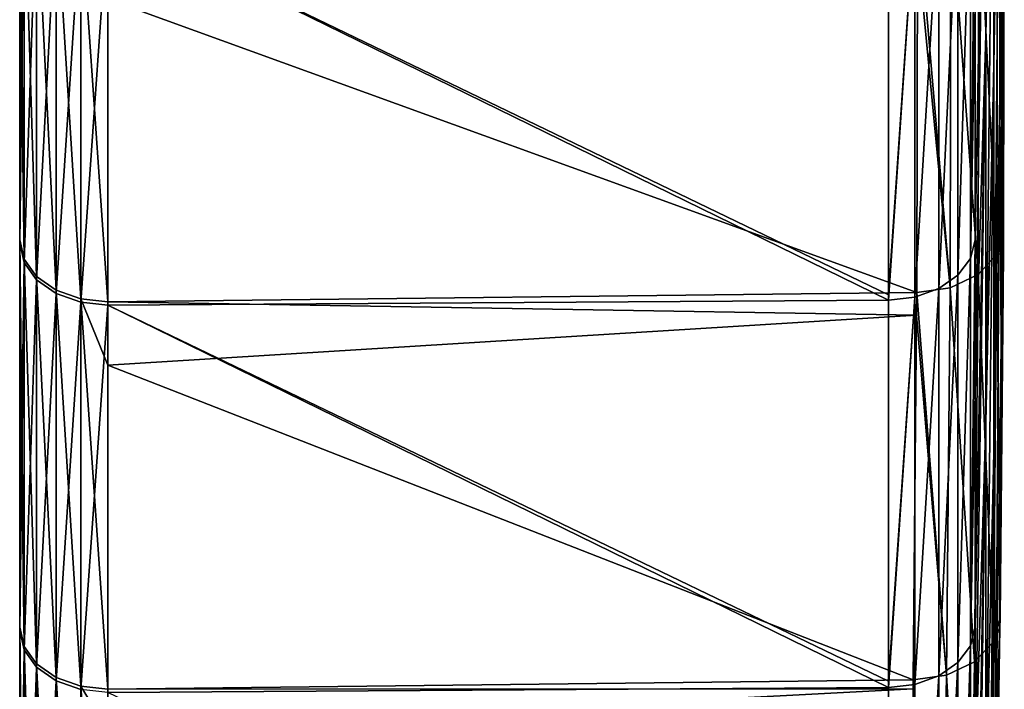
# Model space of a CAD drawing. Units: millimetres. Extents: x -120 to 140, y -50 to 32.
# Drawn here: x 131 to 140, y -42 to -36 of the extents above; entities that cross this region are included whole.
import ezdxf

# ---------------------------------------------------------------- set-up
doc = ezdxf.new("R2010")
doc.units = ezdxf.units.MM
doc.header["$LTSCALE"] = 65.185185
for name, color, linetype in [('54', 7, 'CONTINUOUS'), ('57', 7, 'CONTINUOUS'), ('58', 7, 'CONTINUOUS'), ('61', 7, 'CONTINUOUS'), ('67', 7, 'CONTINUOUS'), ('69', 7, 'CONTINUOUS'), ('73', 7, 'CONTINUOUS'), ('75', 7, 'CONTINUOUS')]:
    doc.layers.add(name, color=color, linetype=linetype)

msp = doc.modelspace()

# ---------------------------------------------------------------- linework, layer by layer
at = {"layer": '54', "linetype": 'Continuous'}
for points in [[(130.6, -37.2514, 11.0907), (130.6, -33.9813, 14.3608), (130.6, -33.7123, 7.5516), (130.6, -37.2514, 11.0907)], [(130.6, -36.9824, 4.2815), (130.6, -37.2514, 11.0907), (130.6, -33.7123, 7.5516), (130.6, -36.9824, 4.2815)], [(130.6, -36.9824, 4.2815), (130.6, -33.7123, 7.5516), (130.6, -34.0422, 1.3414), (130.6, -36.9824, 4.2815)], [(130.6, -37.5203, 17.8998), (130.6, -34.2503, 21.1699), (130.6, -33.9813, 14.3608), (130.6, -37.5203, 17.8998)], [(130.6, -37.2514, 11.0907), (130.6, -37.5203, 17.8998), (130.6, -33.9813, 14.3608), (130.6, -37.2514, 11.0907)], [(130.6, -37.7893, 24.709), (130.6, -34.5192, 27.9791), (130.6, -34.2503, 21.1699), (130.6, -37.7893, 24.709)], [(130.6, -37.5203, 17.8998), (130.6, -37.7893, 24.709), (130.6, -34.2503, 21.1699), (130.6, -37.5203, 17.8998)], [(130.6, -37.5517, 32.0177), (130.6, -34.7847, 34.7847), (130.6, -34.5192, 27.9791), (130.6, -37.5517, 32.0177)], [(130.6, -38.1299, 31.4395), (130.6, -37.5517, 32.0177), (130.6, -34.5192, 27.9791), (130.6, -38.1299, 31.4395)], [(130.6, -37.7893, 24.709), (130.6, -38.1299, 31.4395), (130.6, -34.5192, 27.9791), (130.6, -37.7893, 24.709)], [(130.6, -37.5813, 4.8805), (130.6, -37.2514, 11.0907), (130.6, -36.9824, 4.2815), (130.6, -37.5813, 4.8805)], [(130.6, -40.7904, 14.6298), (130.6, -37.5203, 17.8998), (130.6, -37.2514, 11.0907), (130.6, -40.7904, 14.6298)], [(130.6, -40.5214, 7.8206), (130.6, -40.7904, 14.6298), (130.6, -37.2514, 11.0907), (130.6, -40.5214, 7.8206)], [(130.6, -40.5214, 7.8206), (130.6, -37.2514, 11.0907), (130.6, -37.5813, 4.8805), (130.6, -40.5214, 7.8206)], [(130.6, -41.0594, 21.4389), (130.6, -37.7893, 24.709), (130.6, -37.5203, 17.8998), (130.6, -41.0594, 21.4389)], [(130.6, -40.7904, 14.6298), (130.6, -41.0594, 21.4389), (130.6, -37.5203, 17.8998), (130.6, -40.7904, 14.6298)], [(130.6, -41.0908, 28.4786), (130.6, -38.1299, 31.4395), (130.6, -37.7893, 24.709), (130.6, -41.0908, 28.4786)], [(130.6, -41.475, 28.0944), (130.6, -41.0908, 28.4786), (130.6, -37.7893, 24.709), (130.6, -41.475, 28.0944)], [(130.6, -41.0594, 21.4389), (130.6, -41.475, 28.0944), (130.6, -37.7893, 24.709), (130.6, -41.0594, 21.4389)], [(130.6, -41.1204, 8.4195), (130.6, -40.7904, 14.6298), (130.6, -40.5214, 7.8206), (130.6, -41.1204, 8.4195)], [(130.6, -44.3295, 18.1688), (130.6, -41.0594, 21.4389), (130.6, -40.7904, 14.6298), (130.6, -44.3295, 18.1688)], [(130.6, -44.0605, 11.3597), (130.6, -44.3295, 18.1688), (130.6, -40.7904, 14.6298), (130.6, -44.0605, 11.3597)], [(130.6, -44.0605, 11.3597), (130.6, -40.7904, 14.6298), (130.6, -41.1204, 8.4195), (130.6, -44.0605, 11.3597)], [(130.6, -44.6298, 24.9395), (130.6, -41.475, 28.0944), (130.6, -41.0594, 21.4389), (130.6, -44.6298, 24.9395)], [(130.6, -44.3295, 18.1688), (130.6, -44.6298, 24.9395), (130.6, -41.0594, 21.4389), (130.6, -44.3295, 18.1688)]]:
    msp.add_3dface(points, dxfattribs=at)
at = {"layer": '57', "linetype": 'Continuous'}
for points in [[(138.8068, -34.8785, 35.7309), (131.407, -35.3504, 35.3504), (138.7998, -38.0324, 32.577), (138.8068, -34.8785, 35.7309)], [(131.407, -35.3504, 35.3504), (131.407, -38.1174, 32.5833), (138.7998, -38.0324, 32.577), (131.407, -35.3504, 35.3504)], [(138.7998, -38.0324, 32.577), (131.407, -38.1174, 32.5833), (138.7986, -38.2393, 32.3702), (138.7998, -38.0324, 32.577)], [(131.407, -38.1174, 32.5833), (131.407, -38.6955, 32.0052), (138.7986, -38.2393, 32.3702), (131.407, -38.1174, 32.5833)], [(138.7986, -38.2393, 32.3702), (131.407, -38.6955, 32.0052), (138.7669, -41.5705, 29.0394), (138.7986, -38.2393, 32.3702)], [(131.407, -38.6955, 32.0052), (131.407, -41.6564, 29.0443), (138.7669, -41.5705, 29.0394), (131.407, -38.6955, 32.0052)], [(138.7669, -41.5705, 29.0394), (131.407, -41.6564, 29.0443), (138.7658, -41.6534, 28.9565), (138.7669, -41.5705, 29.0394)], [(131.407, -41.6564, 29.0443), (131.407, -42.0407, 28.66), (138.7658, -41.6534, 28.9565), (131.407, -41.6564, 29.0443)], [(138.7658, -41.6534, 28.9565), (131.407, -42.0407, 28.66), (138.7095, -45.1081, 25.5024), (138.7658, -41.6534, 28.9565)]]:
    msp.add_3dface(points, dxfattribs=at)
at = {"layer": '58', "linetype": 'Continuous'}
for points in [[(138.5408, -38.0527, 4.3086), (131.407, -34.6079, 0.7757), (138.5408, -34.5639, 0.8197), (138.5408, -38.0527, 4.3086)], [(131.407, -38.147, 4.3148), (131.407, -34.6079, 0.7757), (138.5408, -38.1029, 4.3588), (131.407, -38.147, 4.3148)], [(138.5408, -38.1029, 4.3588), (131.407, -34.6079, 0.7757), (138.5408, -38.0527, 4.3086), (138.5408, -38.1029, 4.3588)], [(138.5408, -41.5828, 7.8387), (131.407, -38.147, 4.3148), (138.5408, -38.1029, 4.3588), (138.5408, -41.5828, 7.8387)], [(131.407, -41.686, 7.8539), (131.407, -38.147, 4.3148), (138.5408, -41.642, 7.8979), (131.407, -41.686, 7.8539)], [(138.5408, -41.642, 7.8979), (131.407, -38.147, 4.3148), (138.5408, -41.5828, 7.8387), (138.5408, -41.642, 7.8979)], [(138.5408, -45.1129, 11.3688), (131.407, -41.686, 7.8539), (138.5408, -41.642, 7.8979), (138.5408, -45.1129, 11.3688)]]:
    msp.add_3dface(points, dxfattribs=at)
at = {"layer": '61', "linetype": 'Continuous'}
for points in [[(139.4295, -32.1384, 6.0264), (139.5041, -28.8746, 9.2902), (139.4295, -35.6775, 9.5655), (139.4295, -32.1384, 6.0264)], [(139.4295, -35.6775, 9.5655), (139.5041, -28.8746, 9.2902), (139.5041, -32.4137, 12.8292), (139.4295, -35.6775, 9.5655)], [(139.5041, -32.4137, 12.8292), (139.5574, -29.1497, 16.0932), (139.5041, -35.9528, 16.3683), (139.5041, -32.4137, 12.8292)], [(139.5041, -35.9528, 16.3683), (139.5574, -29.1497, 16.0932), (139.5574, -32.6888, 19.6323), (139.5041, -35.9528, 16.3683)], [(139.5574, -32.6888, 19.6323), (139.5893, -29.4247, 22.8964), (139.5574, -36.2279, 23.1713), (139.5574, -32.6888, 19.6323)], [(139.5574, -36.2279, 23.1713), (139.5893, -29.4247, 22.8964), (139.5893, -32.9638, 26.4354), (139.5574, -36.2279, 23.1713)], [(139.3336, -35.4019, 2.7629), (139.4295, -32.1384, 6.0264), (139.3336, -37.5503, 4.9114), (139.3336, -35.4019, 2.7629)], [(139.3336, -37.5503, 4.9114), (139.4295, -32.1384, 6.0264), (139.3336, -38.9409, 6.302), (139.3336, -37.5503, 4.9114)], [(139.3336, -38.9409, 6.302), (139.4295, -32.1384, 6.0264), (139.4295, -35.6775, 9.5655), (139.3336, -38.9409, 6.302)], [(139.4295, -35.6775, 9.5655), (139.5041, -32.4137, 12.8292), (139.4295, -39.2165, 13.1046), (139.4295, -35.6775, 9.5655)], [(139.4295, -39.2165, 13.1046), (139.5041, -32.4137, 12.8292), (139.5041, -35.9528, 16.3683), (139.4295, -39.2165, 13.1046)], [(139.5041, -35.9528, 16.3683), (139.5574, -32.6888, 19.6323), (139.5041, -39.4918, 19.9074), (139.5041, -35.9528, 16.3683)], [(139.5041, -39.4918, 19.9074), (139.5574, -32.6888, 19.6323), (139.5574, -36.2279, 23.1713), (139.5041, -39.4918, 19.9074)], [(139.5574, -36.2279, 23.1713), (139.5893, -32.9638, 26.4354), (139.572, -38.5287, 27.9487), (139.5574, -36.2279, 23.1713)], [(139.572, -38.5287, 27.9487), (139.5893, -32.9638, 26.4354), (139.5969, -35.0008, 31.4766), (139.572, -38.5287, 27.9487)], [(139.5925, -37.4689, 32.0092), (139.5969, -35.0008, 31.4766), (139.5998, -34.3125, 35.1656), (139.5925, -37.4689, 32.0092)], [(139.572, -38.5287, 27.9487), (139.5969, -35.0008, 31.4766), (139.5914, -37.6759, 31.8022), (139.572, -38.5287, 27.9487)], [(139.5914, -37.6759, 31.8022), (139.5969, -35.0008, 31.4766), (139.5925, -37.4689, 32.0092), (139.5914, -37.6759, 31.8022)], [(139.3336, -38.9409, 6.302), (139.4295, -35.6775, 9.5655), (139.3336, -41.0894, 8.4505), (139.3336, -38.9409, 6.302)], [(139.3336, -41.0894, 8.4505), (139.4295, -35.6775, 9.5655), (139.3336, -42.48, 9.8411), (139.3336, -41.0894, 8.4505)], [(139.3336, -42.48, 9.8411), (139.4295, -35.6775, 9.5655), (139.4295, -39.2165, 13.1046), (139.3336, -42.48, 9.8411)], [(139.4295, -39.2165, 13.1046), (139.5041, -35.9528, 16.3683), (139.4295, -42.7556, 16.6436), (139.4295, -39.2165, 13.1046)], [(139.4295, -42.7556, 16.6436), (139.5041, -35.9528, 16.3683), (139.5041, -39.4918, 19.9074), (139.4295, -42.7556, 16.6436)], [(139.5041, -39.4918, 19.9074), (139.5574, -36.2279, 23.1713), (139.5222, -42.0564, 24.421), (139.5041, -39.4918, 19.9074)], [(139.5222, -42.0564, 24.421), (139.5574, -36.2279, 23.1713), (139.572, -38.5287, 27.9487), (139.5222, -42.0564, 24.421)], [(139.5607, -41.0099, 28.4687), (139.572, -38.5287, 27.9487), (139.5914, -37.6759, 31.8022), (139.5607, -41.0099, 28.4687)], [(139.5222, -42.0564, 24.421), (139.572, -38.5287, 27.9487), (139.5596, -41.0929, 28.3857), (139.5222, -42.0564, 24.421)], [(139.5596, -41.0929, 28.3857), (139.572, -38.5287, 27.9487), (139.5607, -41.0099, 28.4687), (139.5596, -41.0929, 28.3857)], [(139.3336, -42.48, 9.8411), (139.4295, -39.2165, 13.1046), (139.3336, -44.6285, 11.9896), (139.3336, -42.48, 9.8411)], [(139.3336, -44.6285, 11.9896), (139.4295, -39.2165, 13.1046), (139.3336, -46.0191, 13.3802), (139.3336, -44.6285, 11.9896)], [(139.3336, -46.0191, 13.3802), (139.4295, -39.2165, 13.1046), (139.4295, -42.7556, 16.6436), (139.3336, -46.0191, 13.3802)], [(139.4295, -42.7556, 16.6436), (139.5041, -39.4918, 19.9074), (139.4476, -45.5839, 20.8934), (139.4295, -42.7556, 16.6436)], [(139.4476, -45.5839, 20.8934), (139.5041, -39.4918, 19.9074), (139.5222, -42.0564, 24.421), (139.4476, -45.5839, 20.8934)], [(139.5037, -44.5504, 24.9288), (139.5222, -42.0564, 24.421), (139.5596, -41.0929, 28.3857), (139.5037, -44.5504, 24.9288)]]:
    msp.add_3dface(points, dxfattribs=at)
at = {"layer": '67', "linetype": 'Continuous'}
for points in [[(139.3675, -34.329, 35.9456), (139.5323, -37.6856, 32.2232), (139.5391, -34.1459, 35.7628), (139.3675, -34.329, 35.9456)], [(139.5323, -37.6856, 32.2232), (139.5925, -37.4689, 32.0092), (139.5391, -34.1459, 35.7628), (139.5323, -37.6856, 32.2232)], [(139.5925, -37.4689, 32.0092), (139.5998, -34.3125, 35.1656), (139.5391, -34.1459, 35.7628), (139.5925, -37.4689, 32.0092)], [(139.1103, -34.4521, 36.0683), (139.3607, -37.8681, 32.4066), (139.3675, -34.329, 35.9456), (139.1103, -34.4521, 36.0683)], [(139.3607, -37.8681, 32.4066), (139.5323, -37.6856, 32.2232), (139.3675, -34.329, 35.9456), (139.3607, -37.8681, 32.4066)], [(138.8063, -34.4941, 36.1153), (139.1035, -37.9903, 32.5302), (139.1103, -34.4521, 36.0683), (138.8063, -34.4941, 36.1153)], [(139.1035, -37.9903, 32.5302), (139.3607, -37.8681, 32.4066), (139.1103, -34.4521, 36.0683), (139.1035, -37.9903, 32.5302)], [(138.8063, -34.4941, 36.1153), (138.8068, -34.8785, 35.7309), (139.1035, -37.9903, 32.5302), (138.8063, -34.4941, 36.1153)], [(138.8068, -34.8785, 35.7309), (138.7998, -38.0324, 32.577), (139.1035, -37.9903, 32.5302), (138.8068, -34.8785, 35.7309)], [(139.5914, -37.6759, 31.8022), (139.5925, -37.4689, 32.0092), (139.5323, -37.6856, 32.2232), (139.5914, -37.6759, 31.8022)], [(139.3607, -37.8681, 32.4066), (139.5004, -41.2254, 28.6838), (139.5323, -37.6856, 32.2232), (139.3607, -37.8681, 32.4066)], [(139.5004, -41.2254, 28.6838), (139.5607, -41.0099, 28.4687), (139.5323, -37.6856, 32.2232), (139.5004, -41.2254, 28.6838)], [(139.5607, -41.0099, 28.4687), (139.5914, -37.6759, 31.8022), (139.5323, -37.6856, 32.2232), (139.5607, -41.0099, 28.4687)], [(139.1035, -37.9903, 32.5302), (139.3288, -41.4073, 28.8678), (139.3607, -37.8681, 32.4066), (139.1035, -37.9903, 32.5302)], [(139.3288, -41.4073, 28.8678), (139.5004, -41.2254, 28.6838), (139.3607, -37.8681, 32.4066), (139.3288, -41.4073, 28.8678)], [(138.7998, -38.0324, 32.577), (138.7986, -38.2393, 32.3702), (139.0717, -41.5286, 28.9924), (138.7998, -38.0324, 32.577)], [(138.7998, -38.0324, 32.577), (139.0717, -41.5286, 28.9924), (139.1035, -37.9903, 32.5302), (138.7998, -38.0324, 32.577)], [(139.0717, -41.5286, 28.9924), (139.3288, -41.4073, 28.8678), (139.1035, -37.9903, 32.5302), (139.0717, -41.5286, 28.9924)], [(138.7986, -38.2393, 32.3702), (138.7669, -41.5705, 29.0394), (139.0717, -41.5286, 28.9924), (138.7986, -38.2393, 32.3702)], [(139.5596, -41.0929, 28.3857), (139.5607, -41.0099, 28.4687), (139.5004, -41.2254, 28.6838), (139.5596, -41.0929, 28.3857)], [(139.5037, -44.5504, 24.9288), (139.5596, -41.0929, 28.3857), (139.5004, -41.2254, 28.6838), (139.5037, -44.5504, 24.9288)], [(139.3288, -41.4073, 28.8678), (139.4435, -44.7653, 25.1447), (139.5004, -41.2254, 28.6838), (139.3288, -41.4073, 28.8678)], [(139.4435, -44.7653, 25.1447), (139.5037, -44.5504, 24.9288), (139.5004, -41.2254, 28.6838), (139.4435, -44.7653, 25.1447)], [(139.0717, -41.5286, 28.9924), (139.2719, -44.9465, 25.3293), (139.3288, -41.4073, 28.8678), (139.0717, -41.5286, 28.9924)], [(139.2719, -44.9465, 25.3293), (139.4435, -44.7653, 25.1447), (139.3288, -41.4073, 28.8678), (139.2719, -44.9465, 25.3293)], [(138.7669, -41.5705, 29.0394), (138.7658, -41.6534, 28.9565), (139.0148, -45.0669, 25.4548), (138.7669, -41.5705, 29.0394)], [(138.7669, -41.5705, 29.0394), (139.0148, -45.0669, 25.4548), (139.0717, -41.5286, 28.9924), (138.7669, -41.5705, 29.0394)], [(139.0148, -45.0669, 25.4548), (139.2719, -44.9465, 25.3293), (139.0717, -41.5286, 28.9924), (139.0148, -45.0669, 25.4548)], [(138.7658, -41.6534, 28.9565), (138.7095, -45.1081, 25.5024), (139.0148, -45.0669, 25.4548), (138.7658, -41.6534, 28.9565)]]:
    msp.add_3dface(points, dxfattribs=at)
at = {"layer": '69', "linetype": 'Continuous'}
for points in [[(139.3336, -34.0113, 1.3724), (139.3336, -35.4019, 2.7629), (139.2905, -37.7211, 4.7407), (139.3336, -34.0113, 1.3724)], [(139.2905, -34.182, 1.2016), (139.3336, -34.0113, 1.3724), (139.2905, -37.7211, 4.7407), (139.2905, -34.182, 1.2016)], [(139.1762, -34.3354, 1.0482), (139.2905, -34.182, 1.2016), (139.1762, -37.8745, 4.5873), (139.1762, -34.3354, 1.0482)], [(139.1762, -37.8745, 4.5873), (139.2905, -34.182, 1.2016), (139.2905, -37.7211, 4.7407), (139.1762, -37.8745, 4.5873)], [(139.0015, -34.4572, 0.9264), (139.1762, -34.3354, 1.0482), (139.0015, -37.9963, 4.4655), (139.0015, -34.4572, 0.9264)], [(139.0015, -37.9963, 4.4655), (139.1762, -34.3354, 1.0482), (139.1762, -37.8745, 4.5873), (139.0015, -37.9963, 4.4655)], [(138.7829, -34.5358, 0.8478), (139.0015, -34.4572, 0.9264), (138.7829, -38.0749, 4.3869), (138.7829, -34.5358, 0.8478)], [(138.7829, -38.0749, 4.3869), (139.0015, -34.4572, 0.9264), (139.0015, -37.9963, 4.4655), (138.7829, -38.0749, 4.3869)], [(138.5408, -38.1029, 4.3588), (138.5408, -38.0527, 4.3086), (138.7829, -34.5358, 0.8478), (138.5408, -38.1029, 4.3588)], [(138.5408, -38.1029, 4.3588), (138.7829, -34.5358, 0.8478), (138.7829, -38.0749, 4.3869), (138.5408, -38.1029, 4.3588)], [(138.5408, -38.0527, 4.3086), (138.5408, -34.5639, 0.8197), (138.7829, -34.5358, 0.8478), (138.5408, -38.0527, 4.3086)], [(139.3336, -35.4019, 2.7629), (139.3336, -37.5503, 4.9114), (139.2905, -37.7211, 4.7407), (139.3336, -35.4019, 2.7629)], [(139.3336, -37.5503, 4.9114), (139.3336, -38.9409, 6.302), (139.2905, -41.2601, 8.2798), (139.3336, -37.5503, 4.9114)], [(139.2905, -37.7211, 4.7407), (139.3336, -37.5503, 4.9114), (139.2905, -41.2601, 8.2798), (139.2905, -37.7211, 4.7407)], [(139.1762, -37.8745, 4.5873), (139.2905, -37.7211, 4.7407), (139.1762, -41.4136, 8.1263), (139.1762, -37.8745, 4.5873)], [(139.1762, -41.4136, 8.1263), (139.2905, -37.7211, 4.7407), (139.2905, -41.2601, 8.2798), (139.1762, -41.4136, 8.1263)], [(139.0015, -37.9963, 4.4655), (139.1762, -37.8745, 4.5873), (139.0015, -41.5353, 8.0046), (139.0015, -37.9963, 4.4655)], [(139.0015, -41.5353, 8.0046), (139.1762, -37.8745, 4.5873), (139.1762, -41.4136, 8.1263), (139.0015, -41.5353, 8.0046)], [(138.7829, -38.0749, 4.3869), (139.0015, -37.9963, 4.4655), (138.7829, -41.6139, 7.926), (138.7829, -38.0749, 4.3869)], [(138.7829, -41.6139, 7.926), (139.0015, -37.9963, 4.4655), (139.0015, -41.5353, 8.0046), (138.7829, -41.6139, 7.926)], [(138.5408, -41.642, 7.8979), (138.5408, -41.5828, 7.8387), (138.7829, -38.0749, 4.3869), (138.5408, -41.642, 7.8979)], [(138.5408, -41.642, 7.8979), (138.7829, -38.0749, 4.3869), (138.7829, -41.6139, 7.926), (138.5408, -41.642, 7.8979)], [(138.5408, -41.5828, 7.8387), (138.5408, -38.1029, 4.3588), (138.7829, -38.0749, 4.3869), (138.5408, -41.5828, 7.8387)], [(139.3336, -38.9409, 6.302), (139.3336, -41.0894, 8.4505), (139.2905, -41.2601, 8.2798), (139.3336, -38.9409, 6.302)], [(139.3336, -41.0894, 8.4505), (139.3336, -42.48, 9.8411), (139.2905, -44.7992, 11.8188), (139.3336, -41.0894, 8.4505)], [(139.2905, -41.2601, 8.2798), (139.3336, -41.0894, 8.4505), (139.2905, -44.7992, 11.8188), (139.2905, -41.2601, 8.2798)], [(139.1762, -41.4136, 8.1263), (139.2905, -41.2601, 8.2798), (139.1762, -44.9526, 11.6654), (139.1762, -41.4136, 8.1263)], [(139.1762, -44.9526, 11.6654), (139.2905, -41.2601, 8.2798), (139.2905, -44.7992, 11.8188), (139.1762, -44.9526, 11.6654)], [(139.0015, -41.5353, 8.0046), (139.1762, -41.4136, 8.1263), (139.0015, -45.0744, 11.5436), (139.0015, -41.5353, 8.0046)], [(139.0015, -45.0744, 11.5436), (139.1762, -41.4136, 8.1263), (139.1762, -44.9526, 11.6654), (139.0015, -45.0744, 11.5436)], [(138.7829, -41.6139, 7.926), (139.0015, -41.5353, 8.0046), (138.7829, -45.153, 11.465), (138.7829, -41.6139, 7.926)], [(138.7829, -45.153, 11.465), (139.0015, -41.5353, 8.0046), (139.0015, -45.0744, 11.5436), (138.7829, -45.153, 11.465)], [(138.5408, -45.1811, 11.437), (138.5408, -45.1129, 11.3688), (138.7829, -41.6139, 7.926), (138.5408, -45.1811, 11.437)], [(138.5408, -45.1811, 11.437), (138.7829, -41.6139, 7.926), (138.7829, -45.153, 11.465), (138.5408, -45.1811, 11.437)], [(138.5408, -45.1129, 11.3688), (138.5408, -41.642, 7.8979), (138.7829, -41.6139, 7.926), (138.5408, -45.1129, 11.3688)]]:
    msp.add_3dface(points, dxfattribs=at)
at = {"layer": '73', "linetype": 'Continuous'}
for points in [[(130.6, -34.0126, 35.5568), (130.6, -34.7847, 34.7847), (130.6396, -37.7275, 32.1934), (130.6, -34.0126, 35.5568)], [(130.6, -34.0126, 35.5568), (130.6396, -37.7275, 32.1934), (130.6396, -34.1884, 35.7325), (130.6, -34.0126, 35.5568)], [(130.6396, -37.7275, 32.1934), (130.7544, -37.8858, 32.3518), (130.6396, -34.1884, 35.7325), (130.6396, -37.7275, 32.1934)], [(130.6396, -34.1884, 35.7325), (130.7544, -37.8858, 32.3518), (130.7544, -34.3467, 35.8908), (130.6396, -34.1884, 35.7325)], [(130.7544, -37.8858, 32.3518), (130.9332, -38.0111, 32.4771), (130.7544, -34.3467, 35.8908), (130.7544, -37.8858, 32.3518)], [(130.7544, -34.3467, 35.8908), (130.9332, -38.0111, 32.4771), (130.9332, -34.472, 36.0161), (130.7544, -34.3467, 35.8908)], [(130.9332, -38.0111, 32.4771), (131.1581, -38.0909, 32.5569), (130.9332, -34.472, 36.0161), (130.9332, -38.0111, 32.4771)], [(130.9332, -34.472, 36.0161), (131.1581, -38.0909, 32.5569), (131.1581, -34.5518, 36.096), (130.9332, -34.472, 36.0161)], [(131.407, -38.1174, 32.5833), (131.407, -35.3504, 35.3504), (131.1581, -34.5518, 36.096), (131.407, -38.1174, 32.5833)], [(131.1581, -38.0909, 32.5569), (131.407, -38.1174, 32.5833), (131.1581, -34.5518, 36.096), (131.1581, -38.0909, 32.5569)], [(130.6, -34.7847, 34.7847), (130.6, -37.5517, 32.0177), (130.6396, -37.7275, 32.1934), (130.6, -34.7847, 34.7847)], [(130.6, -37.5517, 32.0177), (130.6, -38.1299, 31.4395), (130.6396, -41.2665, 28.6544), (130.6, -37.5517, 32.0177)], [(130.6, -37.5517, 32.0177), (130.6396, -41.2665, 28.6544), (130.6396, -37.7275, 32.1934), (130.6, -37.5517, 32.0177)], [(130.6396, -41.2665, 28.6544), (130.7544, -41.4249, 28.8127), (130.6396, -37.7275, 32.1934), (130.6396, -41.2665, 28.6544)], [(130.6396, -37.7275, 32.1934), (130.7544, -41.4249, 28.8127), (130.7544, -37.8858, 32.3518), (130.6396, -37.7275, 32.1934)], [(130.7544, -41.4249, 28.8127), (130.9332, -41.5502, 28.938), (130.7544, -37.8858, 32.3518), (130.7544, -41.4249, 28.8127)], [(130.7544, -37.8858, 32.3518), (130.9332, -41.5502, 28.938), (130.9332, -38.0111, 32.4771), (130.7544, -37.8858, 32.3518)], [(130.9332, -41.5502, 28.938), (131.1581, -41.63, 29.0178), (130.9332, -38.0111, 32.4771), (130.9332, -41.5502, 28.938)], [(130.9332, -38.0111, 32.4771), (131.1581, -41.63, 29.0178), (131.1581, -38.0909, 32.5569), (130.9332, -38.0111, 32.4771)], [(130.6, -38.1299, 31.4395), (130.6, -41.0908, 28.4786), (130.6396, -41.2665, 28.6544), (130.6, -38.1299, 31.4395)], [(131.407, -41.6564, 29.0443), (131.407, -38.6955, 32.0052), (131.1581, -38.0909, 32.5569), (131.407, -41.6564, 29.0443)], [(131.1581, -41.63, 29.0178), (131.407, -41.6564, 29.0443), (131.1581, -38.0909, 32.5569), (131.1581, -41.63, 29.0178)], [(131.407, -38.6955, 32.0052), (131.407, -38.1174, 32.5833), (131.1581, -38.0909, 32.5569), (131.407, -38.6955, 32.0052)], [(130.6, -41.0908, 28.4786), (130.6, -41.475, 28.0944), (130.6396, -44.8056, 25.1153), (130.6, -41.0908, 28.4786)], [(130.6, -41.0908, 28.4786), (130.6396, -44.8056, 25.1153), (130.6396, -41.2665, 28.6544), (130.6, -41.0908, 28.4786)], [(130.6396, -44.8056, 25.1153), (130.7544, -44.9639, 25.2736), (130.6396, -41.2665, 28.6544), (130.6396, -44.8056, 25.1153)], [(130.6396, -41.2665, 28.6544), (130.7544, -44.9639, 25.2736), (130.7544, -41.4249, 28.8127), (130.6396, -41.2665, 28.6544)], [(130.6, -41.475, 28.0944), (130.6, -44.6298, 24.9395), (130.6396, -44.8056, 25.1153), (130.6, -41.475, 28.0944)], [(130.7544, -44.9639, 25.2736), (130.9332, -45.0892, 25.3989), (130.7544, -41.4249, 28.8127), (130.7544, -44.9639, 25.2736)], [(130.7544, -41.4249, 28.8127), (130.9332, -45.0892, 25.3989), (130.9332, -41.5502, 28.938), (130.7544, -41.4249, 28.8127)], [(130.9332, -45.0892, 25.3989), (131.1581, -45.1691, 25.4787), (130.9332, -41.5502, 28.938), (130.9332, -45.0892, 25.3989)], [(130.9332, -41.5502, 28.938), (131.1581, -45.1691, 25.4787), (131.1581, -41.63, 29.0178), (130.9332, -41.5502, 28.938)], [(131.407, -45.1955, 25.5052), (131.407, -42.0407, 28.66), (131.1581, -41.63, 29.0178), (131.407, -45.1955, 25.5052)], [(131.1581, -45.1691, 25.4787), (131.407, -45.1955, 25.5052), (131.1581, -41.63, 29.0178), (131.1581, -45.1691, 25.4787)], [(131.407, -42.0407, 28.66), (131.407, -41.6564, 29.0443), (131.1581, -41.63, 29.0178), (131.407, -42.0407, 28.66)]]:
    msp.add_3dface(points, dxfattribs=at)
at = {"layer": '75', "linetype": 'Continuous'}
for points in [[(130.6, -36.9824, 4.2815), (130.6, -34.0422, 1.3414), (130.6396, -34.218, 1.1656), (130.6, -36.9824, 4.2815)], [(130.6, -37.5813, 4.8805), (130.6, -36.9824, 4.2815), (130.6396, -34.218, 1.1656), (130.6, -37.5813, 4.8805)], [(130.6, -37.5813, 4.8805), (130.6396, -34.218, 1.1656), (130.6396, -37.757, 4.7047), (130.6, -37.5813, 4.8805)], [(130.6396, -34.218, 1.1656), (130.7544, -34.3763, 1.0073), (130.6396, -37.757, 4.7047), (130.6396, -34.218, 1.1656)], [(130.6396, -37.757, 4.7047), (130.7544, -34.3763, 1.0073), (130.7544, -37.9154, 4.5464), (130.6396, -37.757, 4.7047)], [(130.7544, -34.3763, 1.0073), (130.9332, -34.5016, 0.882), (130.7544, -37.9154, 4.5464), (130.7544, -34.3763, 1.0073)], [(130.7544, -37.9154, 4.5464), (130.9332, -34.5016, 0.882), (130.9332, -38.0407, 4.4211), (130.7544, -37.9154, 4.5464)], [(130.9332, -34.5016, 0.882), (131.1581, -34.5814, 0.8022), (130.9332, -38.0407, 4.4211), (130.9332, -34.5016, 0.882)], [(130.9332, -38.0407, 4.4211), (131.1581, -34.5814, 0.8022), (131.1581, -38.1205, 4.3413), (130.9332, -38.0407, 4.4211)], [(131.1581, -34.5814, 0.8022), (131.407, -34.6079, 0.7757), (131.1581, -38.1205, 4.3413), (131.1581, -34.5814, 0.8022)], [(131.407, -34.6079, 0.7757), (131.407, -38.147, 4.3148), (131.1581, -38.1205, 4.3413), (131.407, -34.6079, 0.7757)], [(130.6, -40.5214, 7.8206), (130.6, -37.5813, 4.8805), (130.6396, -37.757, 4.7047), (130.6, -40.5214, 7.8206)], [(130.6, -41.1204, 8.4195), (130.6, -40.5214, 7.8206), (130.6396, -37.757, 4.7047), (130.6, -41.1204, 8.4195)], [(130.6, -41.1204, 8.4195), (130.6396, -37.757, 4.7047), (130.6396, -41.2961, 8.2438), (130.6, -41.1204, 8.4195)], [(130.6396, -37.757, 4.7047), (130.7544, -37.9154, 4.5464), (130.6396, -41.2961, 8.2438), (130.6396, -37.757, 4.7047)], [(130.6396, -41.2961, 8.2438), (130.7544, -37.9154, 4.5464), (130.7544, -41.4545, 8.0854), (130.6396, -41.2961, 8.2438)], [(130.7544, -37.9154, 4.5464), (130.9332, -38.0407, 4.4211), (130.7544, -41.4545, 8.0854), (130.7544, -37.9154, 4.5464)], [(130.7544, -41.4545, 8.0854), (130.9332, -38.0407, 4.4211), (130.9332, -41.5798, 7.9601), (130.7544, -41.4545, 8.0854)], [(130.9332, -38.0407, 4.4211), (131.1581, -38.1205, 4.3413), (130.9332, -41.5798, 7.9601), (130.9332, -38.0407, 4.4211)], [(130.9332, -41.5798, 7.9601), (131.1581, -38.1205, 4.3413), (131.1581, -41.6596, 7.8803), (130.9332, -41.5798, 7.9601)], [(131.1581, -38.1205, 4.3413), (131.407, -38.147, 4.3148), (131.1581, -41.6596, 7.8803), (131.1581, -38.1205, 4.3413)], [(131.407, -38.147, 4.3148), (131.407, -41.686, 7.8539), (131.1581, -41.6596, 7.8803), (131.407, -38.147, 4.3148)], [(130.6, -44.0605, 11.3597), (130.6, -41.1204, 8.4195), (130.6396, -41.2961, 8.2438), (130.6, -44.0605, 11.3597)], [(130.6, -44.6594, 11.9586), (130.6, -44.0605, 11.3597), (130.6396, -41.2961, 8.2438), (130.6, -44.6594, 11.9586)], [(130.6, -44.6594, 11.9586), (130.6396, -41.2961, 8.2438), (130.6396, -44.8352, 11.7829), (130.6, -44.6594, 11.9586)], [(130.6396, -41.2961, 8.2438), (130.7544, -41.4545, 8.0854), (130.6396, -44.8352, 11.7829), (130.6396, -41.2961, 8.2438)], [(130.6396, -44.8352, 11.7829), (130.7544, -41.4545, 8.0854), (130.7544, -44.9935, 11.6245), (130.6396, -44.8352, 11.7829)], [(130.7544, -41.4545, 8.0854), (130.9332, -41.5798, 7.9601), (130.7544, -44.9935, 11.6245), (130.7544, -41.4545, 8.0854)], [(130.7544, -44.9935, 11.6245), (130.9332, -41.5798, 7.9601), (130.9332, -45.1188, 11.4992), (130.7544, -44.9935, 11.6245)], [(130.9332, -41.5798, 7.9601), (131.1581, -41.6596, 7.8803), (130.9332, -45.1188, 11.4992), (130.9332, -41.5798, 7.9601)]]:
    msp.add_3dface(points, dxfattribs=at)

doc.saveas('drawing.dxf')
